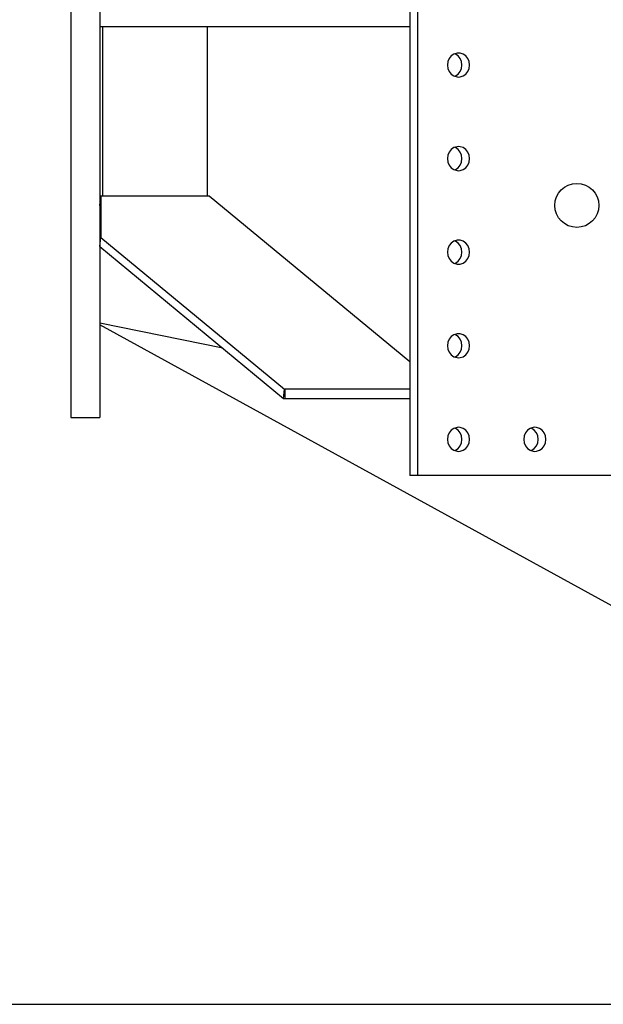
# Model space of a CAD drawing. Extents: x 0 to 15750, y 0 to 22275.
# Drawn here: x 1249 to 1853, y 17672 to 18693 of the extents above; entities that cross this region are included whole.
import ezdxf

# ---------------------------------------------------------------- set-up
doc = ezdxf.new("R2010")
doc.units = 0
doc.header["$LTSCALE"] = 500
doc.header["$MEASUREMENT"] = 0
doc.layers.get('0').update_dxf_attribs({"linetype": 'CONTINUOUS'})
doc.layers.add('QUOTE', color=1, linetype='CONTINUOUS')

msp = doc.modelspace()

# ---------------------------------------------------------------- linework, layer by layer
at = {"color": 7}
for p, q in [((1301.7, 19100.6), (1301.7, 18280.6)), ((1331.7, 19100.6), (1331.7, 18280.6)), ((1653, 18780.6), (1653, 18220.6)), ((1661, 18780.6), (1661, 18220.6)), ((1653, 18685.6), (1331.7, 18685.6)), ((1334.6, 18510.6), (1334.6, 18685.6)), ((1442.9, 18685.6), (1442.9, 18510.6)), ((1701.8, 18658.5), (1698.6, 18657.5)), ((1703.4, 18658.6), (1701.8, 18658.5)), ((1705, 18658.5), (1703.4, 18658.6)), ((1708.1, 18657.5), (1705, 18658.5)), ((1692.4, 18649.7), (1691.9, 18646.1)), ((1693.7, 18652.9), (1692.4, 18649.7)), ((1695.9, 18655.6), (1693.7, 18652.9)), ((1698.6, 18657.5), (1695.9, 18655.6)), ((1700.1, 18657.5), (1699.4, 18657.7)), ((1702.9, 18655.6), (1700.1, 18657.5)), ((1705, 18652.9), (1702.9, 18655.6)), ((1706.4, 18649.7), (1705, 18652.9)), ((1706.8, 18646.1), (1706.4, 18649.7)), ((1710.9, 18655.6), (1708.1, 18657.5)), ((1713, 18652.9), (1710.9, 18655.6)), ((1714.4, 18649.7), (1713, 18652.9)), ((1714.8, 18646.1), (1714.4, 18649.7)), ((1691.9, 18646.1), (1692.4, 18642.6)), ((1692.4, 18642.6), (1693.7, 18639.4)), ((1693.7, 18639.4), (1695.9, 18636.7)), ((1702.9, 18636.7), (1705, 18639.4)), ((1705, 18639.4), (1706.4, 18642.6)), ((1706.4, 18642.6), (1706.8, 18646.1)), ((1710.9, 18636.7), (1713, 18639.4)), ((1713, 18639.4), (1714.4, 18642.6)), ((1714.4, 18642.6), (1714.8, 18646.1)), ((1695.9, 18636.7), (1698.6, 18634.8)), ((1698.6, 18634.8), (1701.8, 18633.8)), ((1699.4, 18634.5), (1700.1, 18634.8)), ((1700.1, 18634.8), (1702.9, 18636.7)), ((1701.8, 18633.8), (1703.4, 18633.6)), ((1703.4, 18633.6), (1705, 18633.8)), ((1705, 18633.8), (1708.1, 18634.8)), ((1708.1, 18634.8), (1710.9, 18636.7)), ((1695.9, 18558.6), (1693.7, 18555.9)), ((1698.6, 18560.5), (1695.9, 18558.6)), ((1701.8, 18561.5), (1698.6, 18560.5)), ((1700.1, 18560.5), (1699.4, 18560.7)), ((1702.9, 18558.6), (1700.1, 18560.5)), ((1703.4, 18561.6), (1701.8, 18561.5)), ((1705, 18555.9), (1702.9, 18558.6)), ((1705, 18561.5), (1703.4, 18561.6)), ((1708.1, 18560.5), (1705, 18561.5)), ((1710.9, 18558.6), (1708.1, 18560.5)), ((1713, 18555.9), (1710.9, 18558.6)), ((1692.4, 18552.7), (1691.9, 18549.1)), ((1691.9, 18549.1), (1692.4, 18545.6)), ((1693.7, 18555.9), (1692.4, 18552.7)), ((1706.4, 18552.7), (1705, 18555.9)), ((1706.8, 18549.1), (1706.4, 18552.7)), ((1706.4, 18545.6), (1706.8, 18549.1)), ((1714.4, 18552.7), (1713, 18555.9)), ((1714.8, 18549.1), (1714.4, 18552.7)), ((1714.4, 18545.6), (1714.8, 18549.1)), ((1692.4, 18545.6), (1693.7, 18542.4)), ((1693.7, 18542.4), (1695.9, 18539.7)), ((1695.9, 18539.7), (1698.6, 18537.8)), ((1698.6, 18537.8), (1701.8, 18536.8)), ((1699.4, 18537.5), (1700.1, 18537.8)), ((1700.1, 18537.8), (1702.9, 18539.7)), ((1701.8, 18536.8), (1703.4, 18536.6)), ((1702.9, 18539.7), (1705, 18542.4)), ((1703.4, 18536.6), (1705, 18536.8)), ((1705, 18542.4), (1706.4, 18545.6)), ((1705, 18536.8), (1708.1, 18537.8)), ((1708.1, 18537.8), (1710.9, 18539.7)), ((1710.9, 18539.7), (1713, 18542.4)), ((1713, 18542.4), (1714.4, 18545.6)), ((1331.7, 18510.6), (1444.2, 18510.6)), ((1331.7, 18500.6), (1332.6, 18510.1)), ((1332.6, 18510.1), (1332.6, 18467.4)), ((1445.1, 18510.1), (1332.6, 18510.1)), ((1444.2, 18510.1), (1444.2, 18510.6)), ((1653, 18338.3), (1445.1, 18510.1)), ((1331.7, 18457.9), (1332.6, 18467.4)), ((1332.6, 18467.4), (1522.9, 18310.1)), ((1701.8, 18464.5), (1698.6, 18463.5)), ((1703.4, 18464.6), (1701.8, 18464.5)), ((1705, 18464.5), (1703.4, 18464.6)), ((1708.1, 18463.5), (1705, 18464.5)), ((1331.7, 18457.9), (1522, 18300.6)), ((1692.4, 18455.7), (1691.9, 18452.1)), ((1693.7, 18458.9), (1692.4, 18455.7)), ((1695.9, 18461.6), (1693.7, 18458.9)), ((1698.6, 18463.5), (1695.9, 18461.6)), ((1700.1, 18463.5), (1699.4, 18463.7)), ((1702.9, 18461.6), (1700.1, 18463.5)), ((1705, 18458.9), (1702.9, 18461.6)), ((1706.4, 18455.7), (1705, 18458.9)), ((1706.8, 18452.1), (1706.4, 18455.7)), ((1710.9, 18461.6), (1708.1, 18463.5)), ((1713, 18458.9), (1710.9, 18461.6)), ((1714.4, 18455.7), (1713, 18458.9)), ((1714.8, 18452.1), (1714.4, 18455.7)), ((1691.9, 18452.1), (1692.4, 18448.6)), ((1692.4, 18448.6), (1693.7, 18445.4)), ((1693.7, 18445.4), (1695.9, 18442.7)), ((1702.9, 18442.7), (1705, 18445.4)), ((1705, 18445.4), (1706.4, 18448.6)), ((1706.4, 18448.6), (1706.8, 18452.1)), ((1710.9, 18442.7), (1713, 18445.4)), ((1713, 18445.4), (1714.4, 18448.6)), ((1714.4, 18448.6), (1714.8, 18452.1)), ((1695.9, 18442.7), (1698.6, 18440.8)), ((1698.6, 18440.8), (1701.8, 18439.8)), ((1699.4, 18440.5), (1700.1, 18440.8)), ((1700.1, 18440.8), (1702.9, 18442.7)), ((1701.8, 18439.8), (1703.4, 18439.6)), ((1703.4, 18439.6), (1705, 18439.8)), ((1705, 18439.8), (1708.1, 18440.8)), ((1708.1, 18440.8), (1710.9, 18442.7)), ((1459.2, 18352.5), (1331.7, 18378.7)), ((2126.4, 17940.5), (1331.7, 18376.9)), ((1695.9, 18364.6), (1693.7, 18361.9)), ((1698.6, 18366.5), (1695.9, 18364.6)), ((1701.8, 18367.5), (1698.6, 18366.5)), ((1700.1, 18366.5), (1699.4, 18366.7)), ((1702.9, 18364.6), (1700.1, 18366.5)), ((1703.4, 18367.6), (1701.8, 18367.5)), ((1705, 18361.9), (1702.9, 18364.6)), ((1705, 18367.5), (1703.4, 18367.6)), ((1708.1, 18366.5), (1705, 18367.5)), ((1710.9, 18364.6), (1708.1, 18366.5)), ((1713, 18361.9), (1710.9, 18364.6)), ((1692.4, 18358.7), (1691.9, 18355.1)), ((1691.9, 18355.1), (1692.4, 18351.6)), ((1693.7, 18361.9), (1692.4, 18358.7)), ((1706.4, 18358.7), (1705, 18361.9)), ((1706.8, 18355.1), (1706.4, 18358.7)), ((1706.4, 18351.6), (1706.8, 18355.1)), ((1714.4, 18358.7), (1713, 18361.9)), ((1714.8, 18355.1), (1714.4, 18358.7)), ((1714.4, 18351.6), (1714.8, 18355.1)), ((1692.4, 18351.6), (1693.7, 18348.4)), ((1693.7, 18348.4), (1695.9, 18345.7)), ((1695.9, 18345.7), (1698.6, 18343.8)), ((1698.6, 18343.8), (1701.8, 18342.8)), ((1699.4, 18343.5), (1700.1, 18343.8)), ((1700.1, 18343.8), (1702.9, 18345.7)), ((1701.8, 18342.8), (1703.4, 18342.6)), ((1702.9, 18345.7), (1705, 18348.4)), ((1703.4, 18342.6), (1705, 18342.8)), ((1705, 18348.4), (1706.4, 18351.6)), ((1705, 18342.8), (1708.1, 18343.8)), ((1708.1, 18343.8), (1710.9, 18345.7)), ((1710.9, 18345.7), (1713, 18348.4)), ((1713, 18348.4), (1714.4, 18351.6)), ((1522, 18300.6), (1522.9, 18310.1)), ((1522.9, 18310.1), (1523.6, 18310.1)), ((1523.6, 18310.6), (1653, 18310.6)), ((1523.6, 18300.6), (1523.6, 18310.6)), ((1522, 18300.6), (1653, 18300.6)), ((1301.7, 18280.6), (1331.7, 18280.6)), ((1701.8, 18270.5), (1698.6, 18269.5)), ((1703.4, 18270.6), (1701.8, 18270.5)), ((1705, 18270.5), (1703.4, 18270.6)), ((1708.1, 18269.5), (1705, 18270.5)), ((1780.8, 18270.5), (1777.7, 18269.5)), ((1782.4, 18270.6), (1780.8, 18270.5)), ((1784.1, 18270.5), (1782.4, 18270.6)), ((1787.2, 18269.5), (1784.1, 18270.5)), ((1692.4, 18261.7), (1691.9, 18258.1)), ((1693.7, 18264.9), (1692.4, 18261.7)), ((1695.9, 18267.6), (1693.7, 18264.9)), ((1698.6, 18269.5), (1695.9, 18267.6)), ((1700.1, 18269.5), (1699.4, 18269.7)), ((1702.9, 18267.6), (1700.1, 18269.5)), ((1705, 18264.9), (1702.9, 18267.6)), ((1706.4, 18261.7), (1705, 18264.9)), ((1706.8, 18258.1), (1706.4, 18261.7)), ((1710.9, 18267.6), (1708.1, 18269.5)), ((1713, 18264.9), (1710.9, 18267.6)), ((1714.4, 18261.7), (1713, 18264.9)), ((1714.8, 18258.1), (1714.4, 18261.7)), ((1771.4, 18261.7), (1771, 18258.1)), ((1772.8, 18264.9), (1771.4, 18261.7)), ((1774.9, 18267.6), (1772.8, 18264.9)), ((1777.7, 18269.5), (1774.9, 18267.6)), ((1779.2, 18269.5), (1778.4, 18269.7)), ((1781.9, 18267.6), (1779.2, 18269.5)), ((1784.1, 18264.9), (1781.9, 18267.6)), ((1785.4, 18261.7), (1784.1, 18264.9)), ((1785.9, 18258.1), (1785.4, 18261.7)), ((1789.9, 18267.6), (1787.2, 18269.5)), ((1792.1, 18264.9), (1789.9, 18267.6)), ((1793.4, 18261.7), (1792.1, 18264.9)), ((1793.9, 18258.1), (1793.4, 18261.7)), ((1691.9, 18258.1), (1692.4, 18254.6)), ((1692.4, 18254.6), (1693.7, 18251.4)), ((1693.7, 18251.4), (1695.9, 18248.7)), ((1702.9, 18248.7), (1705, 18251.4)), ((1705, 18251.4), (1706.4, 18254.6)), ((1706.4, 18254.6), (1706.8, 18258.1)), ((1710.9, 18248.7), (1713, 18251.4)), ((1713, 18251.4), (1714.4, 18254.6)), ((1714.4, 18254.6), (1714.8, 18258.1)), ((1771, 18258.1), (1771.4, 18254.6)), ((1771.4, 18254.6), (1772.8, 18251.4)), ((1772.8, 18251.4), (1774.9, 18248.7)), ((1781.9, 18248.7), (1784.1, 18251.4)), ((1784.1, 18251.4), (1785.4, 18254.6)), ((1785.4, 18254.6), (1785.9, 18258.1)), ((1789.9, 18248.7), (1792.1, 18251.4)), ((1792.1, 18251.4), (1793.4, 18254.6)), ((1793.4, 18254.6), (1793.9, 18258.1)), ((1695.9, 18248.7), (1698.6, 18246.8)), ((1698.6, 18246.8), (1701.8, 18245.8)), ((1699.4, 18246.5), (1700.1, 18246.8)), ((1700.1, 18246.8), (1702.9, 18248.7)), ((1701.8, 18245.8), (1703.4, 18245.6)), ((1703.4, 18245.6), (1705, 18245.8)), ((1705, 18245.8), (1708.1, 18246.8)), ((1708.1, 18246.8), (1710.9, 18248.7)), ((1774.9, 18248.7), (1777.7, 18246.8)), ((1777.7, 18246.8), (1780.8, 18245.8)), ((1778.4, 18246.5), (1779.2, 18246.8)), ((1779.2, 18246.8), (1781.9, 18248.7)), ((1780.8, 18245.8), (1782.4, 18245.6)), ((1782.4, 18245.6), (1784.1, 18245.8)), ((1784.1, 18245.8), (1787.2, 18246.8)), ((1787.2, 18246.8), (1789.9, 18248.7)), ((2427.7, 18220.6), (1653, 18220.6))]:
    msp.add_line(p, q, dxfattribs=at)
at = {"color": 1, "linetype": 'BYBLOCK'}
msp.add_line((4933.5, 17672.4), (860.1, 17672.4), dxfattribs=at)
at = {"layer": 'QUOTE', "color": 7}
msp.add_circle((1826, 18500.6), 22.8, dxfattribs=at)

doc.saveas('drawing.dxf')
